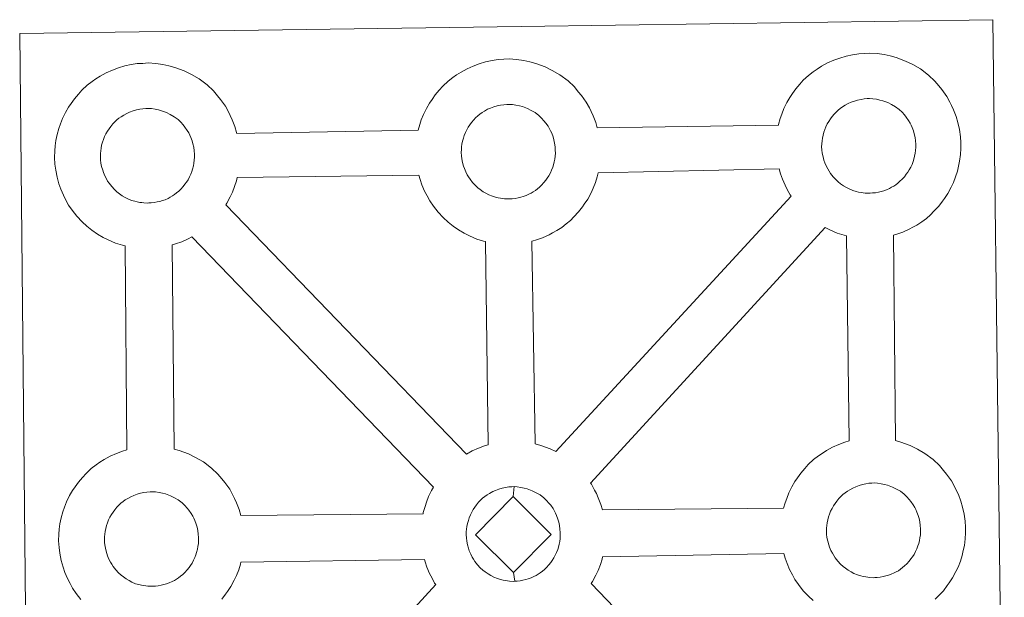
# Model space of a CAD drawing. Units: metres. Extents: x 565520 to 570004, y 4739918 to 4742932.
# Drawn here: x 565966 to 566126, y 4742622 to 4742716 of the extents above; entities that cross this region are included whole.
import ezdxf

# ---------------------------------------------------------------- set-up
doc = ezdxf.new("R2010")
doc.units = ezdxf.units.M
doc.header["$MEASUREMENT"] = 0
doc.layers.add('Level 63', color=7, linetype='Continuous', lineweight=0)

msp = doc.modelspace()

# ---------------------------------------------------------------- linework, layer by layer
at = {"layer": 'Level 63', "linetype": 'Continuous', "lineweight": 0}
for points in [[(565967.28, 4742570.08, 0.01), (565965.86, 4742713.5, 0.01), (565965.86, 4742713.5, 0.01), (566047.7, 4742714.66, 0.01), (566124.64, 4742715.75, 0.01), (566126.5, 4742568.27, 0.01)], [(565975.86, 4742621.16, 0.01), (565975.1, 4742622.14, 0.01), (565974.5, 4742623.01, 0.01), (565974.07, 4742623.78, 0.01), (565973.66, 4742624.59, 0.01), (565973.23, 4742625.61, 0.01), (565972.93, 4742626.45, 0.01), (565972.61, 4742627.55, 0.01), (565972.4, 4742628.71, 0.01), (565972.28, 4742629.67, 0.01), (565972.2, 4742630.77, 0.01), (565972.25, 4742631.82, 0.01), (565972.31, 4742632.64, 0.01), (565972.43, 4742633.5, 0.01), (565972.64, 4742634.51, 0.01), (565972.92, 4742635.49, 0.01), (565973.18, 4742636.23, 0.01), (565973.52, 4742637.11, 0.01), (565974, 4742638.12, 0.01), (565974.5, 4742638.95, 0.01), (565974.91, 4742639.58, 0.01), (565975.44, 4742640.34, 0.01), (565976.1, 4742641.1, 0.01), (565976.68, 4742641.74, 0.01), (565977.52, 4742642.54, 0.01), (565978.32, 4742643.13, 0.01), (565978.93, 4742643.56, 0.01), (565979.65, 4742644.02, 0.01), (565980.62, 4742644.57, 0.01), (565981.64, 4742645.02, 0.01), (565982.63, 4742645.36, 0.01), (565983.33, 4742645.58, 0.01), (565983.08, 4742678.85, 0.01), (565982.62, 4742678.97, 0.01), (565981.51, 4742679.29, 0.01), (565980.32, 4742679.82, 0.01), (565979.47, 4742680.23, 0.01), (565978.54, 4742680.77, 0.01), (565977.65, 4742681.4, 0.01), (565976.82, 4742682.05, 0.01), (565976.03, 4742682.79, 0.01), (565975.19, 4742683.68, 0.01), (565974.44, 4742684.67, 0.01), (565973.84, 4742685.51, 0.01), (565973.41, 4742686.3, 0.01), (565972.99, 4742687.11, 0.01), (565972.56, 4742688.12, 0.01), (565972.27, 4742688.96, 0.01), (565971.95, 4742690.07, 0.01), (565971.73, 4742691.23, 0.01), (565971.62, 4742692.19, 0.01), (565971.54, 4742693.29, 0.01), (565971.59, 4742694.35, 0.01), (565971.65, 4742695.16, 0.01), (565971.78, 4742696.02, 0.01), (565971.97, 4742697.03, 0.01), (565972.25, 4742698.01, 0.01), (565972.51, 4742698.74, 0.01), (565972.86, 4742699.63, 0.01), (565973.34, 4742700.63, 0.01), (565973.84, 4742701.47, 0.01), (565974.26, 4742702.1, 0.01), (565974.79, 4742702.86, 0.01), (565975.43, 4742703.62, 0.01), (565976.01, 4742704.26, 0.01), (565976.86, 4742705.05, 0.01), (565977.66, 4742705.66, 0.01), (565978.26, 4742706.08, 0.01), (565978.98, 4742706.53, 0.01), (565979.96, 4742707.08, 0.01), (565980.99, 4742707.53, 0.01), (565981.96, 4742707.88, 0.01), (565982.99, 4742708.2, 0.01), (565984.05, 4742708.42, 0.01), (565985.05, 4742708.58, 0.01), (565985.96, 4742708.63, 0.01), (565986.84, 4742708.69, 0.01), (565988.05, 4742708.6, 0.01), (565989.21, 4742708.46, 0.01), (565990.2, 4742708.22, 0.01), (565991.18, 4742707.97, 0.01), (565992.69, 4742707.41, 0.01), (565993.87, 4742706.82, 0.01), (565995.12, 4742706.1, 0.01), (565996.44, 4742705.1, 0.01), (565997.47, 4742704.12, 0.01), (565998.13, 4742703.34, 0.01), (565998.64, 4742702.73, 0.01), (565999.42, 4742701.63, 0.01), (565999.94, 4742700.7, 0.01), (566000.21, 4742700.13, 0.01), (566000.54, 4742699.41, 0.01), (566000.96, 4742698.33, 0.01), (566001.24, 4742697.36, 0.01), (566001.28, 4742697.2, 0.01), (566001.28, 4742697.2, 0.01), (566030.86, 4742697.71, 0.01), (566031.14, 4742698.66, 0.01), (566031.38, 4742699.4, 0.01), (566031.73, 4742700.3, 0.01), (566032.22, 4742701.29, 0.01), (566032.71, 4742702.12, 0.01), (566033.13, 4742702.76, 0.01), (566033.67, 4742703.51, 0.01), (566034.31, 4742704.27, 0.01), (566034.89, 4742704.92, 0.01), (566035.74, 4742705.71, 0.01), (566036.53, 4742706.32, 0.01), (566037.15, 4742706.74, 0.01), (566037.86, 4742707.2, 0.01), (566038.85, 4742707.74, 0.01), (566039.86, 4742708.19, 0.01), (566040.84, 4742708.54, 0.01), (566041.87, 4742708.86, 0.01), (566042.94, 4742709.08, 0.01), (566043.93, 4742709.24, 0.01), (566044.84, 4742709.3, 0.01), (566045.72, 4742709.34, 0.01), (566046.92, 4742709.26, 0.01), (566048.1, 4742709.1, 0.01), (566049.07, 4742708.88, 0.01), (566050.05, 4742708.62, 0.01), (566051.57, 4742708.06, 0.01), (566052.74, 4742707.48, 0.01), (566053.99, 4742706.76, 0.01), (566055.32, 4742705.76, 0.01), (566056.35, 4742704.78, 0.01), (566057, 4742704, 0.01), (566057.51, 4742703.39, 0.01), (566058.3, 4742702.3, 0.01), (566058.81, 4742701.36, 0.01), (566059.09, 4742700.8, 0.01), (566059.43, 4742700.07, 0.01), (566059.84, 4742698.99, 0.01), (566060.1, 4742698.09, 0.01), (566089.65, 4742698.56, 0.01), (566089.65, 4742698.64, 0.01), (566089.95, 4742699.62, 0.01), (566090.2, 4742700.36, 0.01), (566090.55, 4742701.24, 0.01), (566091.03, 4742702.24, 0.01), (566091.52, 4742703.08, 0.01), (566091.93, 4742703.71, 0.01), (566092.47, 4742704.46, 0.01), (566093.12, 4742705.23, 0.01), (566093.7, 4742705.87, 0.01), (566094.55, 4742706.66, 0.01), (566095.34, 4742707.27, 0.01), (566095.96, 4742707.69, 0.01), (566096.67, 4742708.15, 0.01), (566097.65, 4742708.69, 0.01), (566098.68, 4742709.15, 0.01), (566099.65, 4742709.49, 0.01), (566100.68, 4742709.81, 0.01), (566101.75, 4742710.02, 0.01), (566102.74, 4742710.19, 0.01), (566103.65, 4742710.26, 0.01), (566104.52, 4742710.3, 0.01), (566105.74, 4742710.22, 0.01), (566106.89, 4742710.05, 0.01), (566107.88, 4742709.84, 0.01), (566108.86, 4742709.57, 0.01), (566110.38, 4742709.01, 0.01), (566111.55, 4742708.44, 0.01), (566112.8, 4742707.71, 0.01), (566114.12, 4742706.71, 0.01), (566115.15, 4742705.73, 0.01), (566115.81, 4742704.95, 0.01), (566116.32, 4742704.34, 0.01), (566117.1, 4742703.25, 0.01), (566117.62, 4742702.3, 0.01), (566117.9, 4742701.74, 0.01), (566118.23, 4742701.03, 0.01), (566118.65, 4742699.95, 0.01), (566118.92, 4742698.98, 0.01), (566119.2, 4742697.82, 0.01), (566119.33, 4742696.65, 0.01), (566119.4, 4742695.7, 0.01), (566119.4, 4742694.76, 0.01), (566119.36, 4742693.76, 0.01), (566119.21, 4742692.68, 0.01), (566119.03, 4742691.88, 0.01), (566118.86, 4742691.06, 0.01), (566118.56, 4742690.14, 0.01), (566118.19, 4742689.2, 0.01), (566117.83, 4742688.42, 0.01), (566117.31, 4742687.4, 0.01), (566116.75, 4742686.61, 0.01), (566116.42, 4742686.15, 0.01), (566115.8, 4742685.31, 0.01), (566115.02, 4742684.52, 0.01), (566114.46, 4742683.94, 0.01), (566113.78, 4742683.35, 0.01), (566113.06, 4742682.8, 0.01), (566112.25, 4742682.26, 0.01), (566111.58, 4742681.89, 0.01), (566111, 4742681.58, 0.01), (566109.93, 4742681.08, 0.01), (566108.94, 4742680.75, 0.01), (566108.43, 4742680.61, 0.01), (566108.76, 4742647.1, 0.01), (566109.63, 4742646.86, 0.01), (566111.14, 4742646.3, 0.01), (566112.32, 4742645.72, 0.01), (566113.56, 4742645.01, 0.01), (566114.89, 4742644.02, 0.01), (566115.92, 4742643.02, 0.01), (566116.58, 4742642.24, 0.01), (566117.09, 4742641.63, 0.01), (566117.87, 4742640.54, 0.01), (566118.38, 4742639.6, 0.01), (566118.66, 4742639.03, 0.01), (566119, 4742638.31, 0.01), (566119.41, 4742637.24, 0.01), (566119.69, 4742636.25, 0.01), (566119.96, 4742635.11, 0.01), (566120.1, 4742633.94, 0.01), (566120.16, 4742632.98, 0.01), (566120.17, 4742632.05, 0.01), (566120.12, 4742631.06, 0.01), (566119.99, 4742629.97, 0.01), (566119.81, 4742629.17, 0.01), (566119.62, 4742628.35, 0.01), (566119.33, 4742627.43, 0.01), (566118.96, 4742626.48, 0.01), (566118.6, 4742625.72, 0.01), (566118.07, 4742624.69, 0.01), (566117.52, 4742623.89, 0.01), (566117.19, 4742623.44, 0.01), (566116.56, 4742622.6, 0.01), (566115.79, 4742621.8, 0.01), (566115.22, 4742621.23, 0.01)]]:
    msp.add_polyline3d(points, dxfattribs=at)
at = {"layer": 'Level 63', "linetype": 'Continuous', "lineweight": 13}
for points in [[(566045.82, 4742686.51, 0.01), (566045.6, 4742686.51, 0.01), (566044.98, 4742686.53, 0.01), (566044.65, 4742686.57, 0.01), (566044.33, 4742686.62, 0.01), (566043.93, 4742686.68, 0.01), (566043.51, 4742686.79, 0.01), (566042.99, 4742686.94, 0.01), (566042.38, 4742687.2, 0.01), (566041.93, 4742687.43, 0.01), (566041.47, 4742687.7, 0.01), (566040.99, 4742688.03, 0.01), (566040.6, 4742688.34, 0.01), (566040.21, 4742688.71, 0.01), (566039.76, 4742689.19, 0.01), (566039.34, 4742689.73, 0.01), (566039.09, 4742690.1, 0.01), (566038.88, 4742690.46, 0.01), (566038.64, 4742690.94, 0.01), (566038.41, 4742691.46, 0.01), (566038.27, 4742691.88, 0.01), (566038.12, 4742692.45, 0.01), (566038, 4742693.03, 0.01), (566037.94, 4742693.57, 0.01), (566037.89, 4742694.07, 0.01), (566037.92, 4742694.56, 0.01), (566037.96, 4742695.03, 0.01), (566038.02, 4742695.46, 0.01), (566038.12, 4742695.93, 0.01), (566038.26, 4742696.44, 0.01), (566038.4, 4742696.87, 0.01), (566038.59, 4742697.34, 0.01), (566038.8, 4742697.8, 0.01), (566039.05, 4742698.21, 0.01), (566039.32, 4742698.62, 0.01), (566039.59, 4742699, 0.01), (566039.93, 4742699.4, 0.01), (566040.24, 4742699.73, 0.01), (566040.58, 4742700.07, 0.01), (566040.94, 4742700.33, 0.01), (566041.31, 4742700.59, 0.01), (566041.71, 4742700.85, 0.01), (566042.21, 4742701.13, 0.01), (566042.68, 4742701.33, 0.01), (566043.23, 4742701.52, 0.01), (566043.77, 4742701.69, 0.01), (566044.33, 4742701.81, 0.01), (566044.84, 4742701.89, 0.01), (566045.34, 4742701.92, 0.01), (566045.72, 4742701.94, 0.01), (566046.24, 4742701.9, 0.01), (566046.83, 4742701.83, 0.01), (566047.38, 4742701.7, 0.01), (566047.88, 4742701.57, 0.01), (566048.69, 4742701.27, 0.01), (566049.32, 4742700.96, 0.01), (566049.96, 4742700.59, 0.01), (566050.57, 4742700.13, 0.01), (566051.02, 4742699.7, 0.01), (566051.39, 4742699.27, 0.01), (566051.69, 4742698.9, 0.01), (566052.08, 4742698.36, 0.01), (566052.31, 4742697.93, 0.01), (566052.47, 4742697.6, 0.01), (566052.66, 4742697.22, 0.01), (566052.87, 4742696.65, 0.01), (566053.01, 4742696.16, 0.01), (566053.14, 4742695.61, 0.01), (566053.21, 4742695.03, 0.01), (566053.24, 4742694.48, 0.01), (566053.25, 4742693.99, 0.01), (566053.22, 4742693.48, 0.01), (566053.16, 4742693.01, 0.01), (566053.06, 4742692.56, 0.01), (566052.95, 4742692.05, 0.01), (566052.83, 4742691.68, 0.01), (566052.64, 4742691.19, 0.01), (566052.45, 4742690.77, 0.01), (566052.2, 4742690.29, 0.01), (566051.93, 4742689.9, 0.01), (566051.68, 4742689.57, 0.01), (566051.39, 4742689.18, 0.01), (566051.01, 4742688.78, 0.01), (566050.67, 4742688.44, 0.01), (566050.33, 4742688.15, 0.01), (566049.99, 4742687.88, 0.01), (566049.65, 4742687.65, 0.01), (566049.3, 4742687.46, 0.01), (566048.95, 4742687.27, 0.01), (566048.48, 4742687.05, 0.01), (566048.02, 4742686.9, 0.01), (566047.6, 4742686.78, 0.01), (566047.16, 4742686.67, 0.01), (566046.68, 4742686.59, 0.01), (566046.19, 4742686.53, 0.01), (566045.82, 4742686.51, 0.01)], [(566104.63, 4742687.46, 0.01), (566104.42, 4742687.46, 0.01), (566103.78, 4742687.48, 0.01), (566103.46, 4742687.52, 0.01), (566103.13, 4742687.57, 0.01), (566102.73, 4742687.63, 0.01), (566102.32, 4742687.75, 0.01), (566101.8, 4742687.89, 0.01), (566101.2, 4742688.15, 0.01), (566100.74, 4742688.38, 0.01), (566100.28, 4742688.65, 0.01), (566099.8, 4742688.98, 0.01), (566099.41, 4742689.29, 0.01), (566099.02, 4742689.66, 0.01), (566098.56, 4742690.14, 0.01), (566098.15, 4742690.68, 0.01), (566097.9, 4742691.05, 0.01), (566097.69, 4742691.41, 0.01), (566097.44, 4742691.9, 0.01), (566097.22, 4742692.4, 0.01), (566097.08, 4742692.83, 0.01), (566096.92, 4742693.4, 0.01), (566096.81, 4742693.98, 0.01), (566096.74, 4742694.52, 0.01), (566096.7, 4742695.03, 0.01), (566096.73, 4742695.52, 0.01), (566096.76, 4742695.98, 0.01), (566096.83, 4742696.41, 0.01), (566096.92, 4742696.89, 0.01), (566097.06, 4742697.4, 0.01), (566097.22, 4742697.82, 0.01), (566097.4, 4742698.29, 0.01), (566097.61, 4742698.75, 0.01), (566097.86, 4742699.17, 0.01), (566098.13, 4742699.57, 0.01), (566098.4, 4742699.94, 0.01), (566098.74, 4742700.35, 0.01), (566099.06, 4742700.69, 0.01), (566099.39, 4742701.02, 0.01), (566099.74, 4742701.28, 0.01), (566100.12, 4742701.54, 0.01), (566100.52, 4742701.79, 0.01), (566101.04, 4742702.08, 0.01), (566101.5, 4742702.28, 0.01), (566102.04, 4742702.48, 0.01), (566102.57, 4742702.64, 0.01), (566103.14, 4742702.76, 0.01), (566103.64, 4742702.84, 0.01), (566104.14, 4742702.88, 0.01), (566104.53, 4742702.89, 0.01), (566105.05, 4742702.86, 0.01), (566105.64, 4742702.78, 0.01), (566106.2, 4742702.65, 0.01), (566106.68, 4742702.52, 0.01), (566107.49, 4742702.22, 0.01), (566108.12, 4742701.91, 0.01), (566108.76, 4742701.54, 0.01), (566109.37, 4742701.09, 0.01), (566109.83, 4742700.65, 0.01), (566110.19, 4742700.22, 0.01), (566110.5, 4742699.85, 0.01), (566110.88, 4742699.31, 0.01), (566111.12, 4742698.88, 0.01), (566111.29, 4742698.56, 0.01), (566111.46, 4742698.17, 0.01), (566111.68, 4742697.6, 0.01), (566111.82, 4742697.12, 0.01), (566111.95, 4742696.56, 0.01), (566112.01, 4742695.98, 0.01), (566112.05, 4742695.43, 0.01), (566112.06, 4742694.94, 0.01), (566112.03, 4742694.43, 0.01), (566111.97, 4742693.96, 0.01), (566111.87, 4742693.51, 0.01), (566111.76, 4742693, 0.01), (566111.64, 4742692.62, 0.01), (566111.46, 4742692.14, 0.01), (566111.25, 4742691.71, 0.01), (566111, 4742691.25, 0.01), (566110.74, 4742690.87, 0.01), (566110.5, 4742690.53, 0.01), (566110.2, 4742690.13, 0.01), (566109.81, 4742689.72, 0.01), (566109.48, 4742689.39, 0.01), (566109.14, 4742689.09, 0.01), (566108.79, 4742688.84, 0.01), (566108.45, 4742688.6, 0.01), (566108.11, 4742688.42, 0.01), (566107.75, 4742688.23, 0.01), (566107.28, 4742688, 0.01), (566106.83, 4742687.85, 0.01), (566106.41, 4742687.74, 0.01), (566105.97, 4742687.63, 0.01), (566105.49, 4742687.53, 0.01), (566105, 4742687.49, 0.01), (566104.63, 4742687.46, 0.01)], [(565986.95, 4742685.86, 0.01), (565986.72, 4742685.85, 0.01), (565986.11, 4742685.88, 0.01), (565985.78, 4742685.91, 0.01), (565985.45, 4742685.96, 0.01), (565985.04, 4742686.03, 0.01), (565984.64, 4742686.13, 0.01), (565984.12, 4742686.28, 0.01), (565983.52, 4742686.54, 0.01), (565983.06, 4742686.77, 0.01), (565982.59, 4742687.04, 0.01), (565982.12, 4742687.37, 0.01), (565981.73, 4742687.68, 0.01), (565981.34, 4742688.04, 0.01), (565980.88, 4742688.53, 0.01), (565980.46, 4742689.06, 0.01), (565980.21, 4742689.44, 0.01), (565980, 4742689.81, 0.01), (565979.76, 4742690.29, 0.01), (565979.54, 4742690.8, 0.01), (565979.4, 4742691.23, 0.01), (565979.23, 4742691.79, 0.01), (565979.12, 4742692.36, 0.01), (565979.06, 4742692.91, 0.01), (565979.02, 4742693.42, 0.01), (565979.04, 4742693.9, 0.01), (565979.08, 4742694.37, 0.01), (565979.13, 4742694.8, 0.01), (565979.23, 4742695.28, 0.01), (565979.39, 4742695.79, 0.01), (565979.54, 4742696.21, 0.01), (565979.71, 4742696.68, 0.01), (565979.93, 4742697.14, 0.01), (565980.18, 4742697.56, 0.01), (565980.44, 4742697.95, 0.01), (565980.71, 4742698.34, 0.01), (565981.05, 4742698.74, 0.01), (565981.37, 4742699.08, 0.01), (565981.7, 4742699.4, 0.01), (565982.06, 4742699.68, 0.01), (565982.44, 4742699.93, 0.01), (565982.84, 4742700.18, 0.01), (565983.34, 4742700.46, 0.01), (565983.8, 4742700.67, 0.01), (565984.36, 4742700.87, 0.01), (565984.9, 4742701.04, 0.01), (565985.45, 4742701.14, 0.01), (565985.97, 4742701.23, 0.01), (565986.46, 4742701.27, 0.01), (565986.84, 4742701.28, 0.01), (565987.37, 4742701.25, 0.01), (565987.96, 4742701.17, 0.01), (565988.5, 4742701.04, 0.01), (565988.99, 4742700.91, 0.01), (565989.81, 4742700.62, 0.01), (565990.43, 4742700.3, 0.01), (565991.08, 4742699.93, 0.01), (565991.69, 4742699.47, 0.01), (565992.15, 4742699.04, 0.01), (565992.51, 4742698.61, 0.01), (565992.82, 4742698.23, 0.01), (565993.2, 4742697.69, 0.01), (565993.43, 4742697.27, 0.01), (565993.6, 4742696.94, 0.01), (565993.78, 4742696.55, 0.01), (565993.99, 4742696, 0.01), (565994.13, 4742695.51, 0.01), (565994.27, 4742694.95, 0.01), (565994.33, 4742694.38, 0.01), (565994.37, 4742693.82, 0.01), (565994.37, 4742693.33, 0.01), (565994.35, 4742692.82, 0.01), (565994.29, 4742692.35, 0.01), (565994.19, 4742691.91, 0.01), (565994.07, 4742691.39, 0.01), (565993.96, 4742691.01, 0.01), (565993.77, 4742690.53, 0.01), (565993.56, 4742690.11, 0.01), (565993.32, 4742689.64, 0.01), (565993.06, 4742689.25, 0.01), (565992.82, 4742688.92, 0.01), (565992.52, 4742688.52, 0.01), (565992.13, 4742688.11, 0.01), (565991.8, 4742687.78, 0.01), (565991.45, 4742687.49, 0.01), (565991.11, 4742687.22, 0.01), (565990.77, 4742687, 0.01), (565990.43, 4742686.8, 0.01), (565990.07, 4742686.61, 0.01), (565989.6, 4742686.39, 0.01), (565989.14, 4742686.25, 0.01), (565988.73, 4742686.12, 0.01), (565988.28, 4742686.02, 0.01), (565987.81, 4742685.93, 0.01), (565987.32, 4742685.88, 0.01), (565986.95, 4742685.86, 0.01)], [(566053.31, 4742645.3, 0.01), (566052.42, 4742645.74, 0.01), (566050.91, 4742646.3, 0.01), (566049.94, 4742646.55, 0.01), (566049.41, 4742679.61, 0.01), (566049.47, 4742679.64, 0.01), (566050.17, 4742679.83, 0.01), (566051.18, 4742680.16, 0.01), (566052.25, 4742680.66, 0.01), (566052.81, 4742680.96, 0.01), (566053.48, 4742681.34, 0.01), (566054.31, 4742681.88, 0.01), (566055.02, 4742682.43, 0.01), (566055.7, 4742683.02, 0.01), (566056.26, 4742683.58, 0.01), (566057.03, 4742684.39, 0.01), (566057.66, 4742685.22, 0.01), (566057.98, 4742685.68, 0.01), (566058.55, 4742686.48, 0.01), (566059.07, 4742687.5, 0.01), (566059.43, 4742688.27, 0.01), (566059.8, 4742689.22, 0.01), (566060.1, 4742690.14, 0.01), (566060.24, 4742690.78, 0.01), (566089.77, 4742691.4, 0.01), (566090, 4742690.61, 0.01), (566090.3, 4742689.75, 0.01), (566090.72, 4742688.75, 0.01), (566091.14, 4742687.95, 0.01), (566091.57, 4742687.16, 0.01), (566091.7, 4742686.98, 0.01), (566053.31, 4742645.3, 0.01)], [(566042.27, 4742646.4, 0.01), (566041.68, 4742646.22, 0.01), (566040.71, 4742645.88, 0.01), (566039.69, 4742645.41, 0.01), (566038.74, 4742644.89, 0.01), (565999.48, 4742685.56, 0.01), (565999.66, 4742685.82, 0.01), (566000.19, 4742686.85, 0.01), (566000.56, 4742687.62, 0.01), (566000.93, 4742688.55, 0.01), (566001.21, 4742689.48, 0.01), (566001.33, 4742689.99, 0.01), (566030.99, 4742690.38, 0.01), (566031.2, 4742689.66, 0.01), (566031.49, 4742688.81, 0.01), (566031.91, 4742687.8, 0.01), (566032.33, 4742687, 0.01), (566032.77, 4742686.2, 0.01), (566033.36, 4742685.36, 0.01), (566034.11, 4742684.38, 0.01), (566034.96, 4742683.48, 0.01), (566035.75, 4742682.74, 0.01), (566036.58, 4742682.09, 0.01), (566037.47, 4742681.47, 0.01), (566038.38, 4742680.94, 0.01), (566039.23, 4742680.51, 0.01), (566040.44, 4742679.98, 0.01), (566041.54, 4742679.65, 0.01), (566041.87, 4742679.58, 0.01), (566042.27, 4742646.4, 0.01)], [(566101.18, 4742647.04, 0.01), (566100.46, 4742646.82, 0.01), (566099.48, 4742646.47, 0.01), (566098.47, 4742646.02, 0.01), (566097.48, 4742645.47, 0.01), (566096.76, 4742645.02, 0.01), (566096.16, 4742644.59, 0.01), (566095.36, 4742643.99, 0.01), (566094.52, 4742643.2, 0.01), (566093.93, 4742642.56, 0.01), (566093.28, 4742641.78, 0.01), (566092.76, 4742641.03, 0.01), (566092.34, 4742640.4, 0.01), (566091.84, 4742639.57, 0.01), (566091.36, 4742638.56, 0.01), (566091.01, 4742637.68, 0.01), (566090.76, 4742636.95, 0.01), (566090.5, 4742636.06, 0.01), (566060.94, 4742635.8, 0.01), (566060.68, 4742636.68, 0.01), (566060.26, 4742637.75, 0.01), (566059.94, 4742638.47, 0.01), (566059.66, 4742639.03, 0.01), (566059.14, 4742639.97, 0.01), (566059.01, 4742640.16, 0.01), (566097.29, 4742681.84, 0.01), (566098.05, 4742681.46, 0.01), (566099.25, 4742680.93, 0.01), (566100.35, 4742680.61, 0.01), (566100.74, 4742680.51, 0.01), (566101.18, 4742647.04, 0.01)], [(566033.37, 4742639.48, 0.01), (566033.06, 4742638.98, 0.01), (566032.58, 4742637.97, 0.01), (566032.23, 4742637.08, 0.01), (566031.99, 4742636.35, 0.01), (566031.7, 4742635.36, 0.01), (566031.66, 4742635.16, 0.01), (566001.95, 4742634.88, 0.01), (566001.67, 4742635.85, 0.01), (566001.25, 4742636.93, 0.01), (566000.92, 4742637.65, 0.01), (566000.65, 4742638.21, 0.01), (566000.13, 4742639.16, 0.01), (565999.34, 4742640.24, 0.01), (565998.84, 4742640.86, 0.01), (565998.18, 4742641.64, 0.01), (565997.15, 4742642.62, 0.01), (565995.83, 4742643.62, 0.01), (565994.57, 4742644.33, 0.01), (565993.4, 4742644.92, 0.01), (565991.89, 4742645.48, 0.01), (565991.08, 4742645.7, 0.01), (565990.71, 4742679.01, 0.01), (565991.3, 4742679.18, 0.01), (565992.3, 4742679.51, 0.01), (565993.37, 4742680.01, 0.01), (565993.95, 4742680.31, 0.01), (565993.95, 4742680.32, 0.01), (566033.37, 4742639.48, 0.01)], [(566046.36, 4742637.98, 0.01), (566040.2, 4742631.74, 0.01), (566046.4, 4742625.57, 0.01), (566046.62, 4742624.16, 0.01), (566046.4, 4742624.14, 0.01), (566045.78, 4742624.18, 0.01), (566045.46, 4742624.21, 0.01), (566045.13, 4742624.26, 0.01), (566044.73, 4742624.32, 0.01), (566044.31, 4742624.43, 0.01), (566043.8, 4742624.58, 0.01), (566043.19, 4742624.84, 0.01), (566042.73, 4742625.08, 0.01), (566042.27, 4742625.34, 0.01), (566041.79, 4742625.67, 0.01), (566041.41, 4742625.98, 0.01), (566041.01, 4742626.35, 0.01), (566040.56, 4742626.83, 0.01), (566040.14, 4742627.38, 0.01), (566039.88, 4742627.74, 0.01), (566039.68, 4742628.1, 0.01), (566039.44, 4742628.6, 0.01), (566039.21, 4742629.1, 0.01), (566039.07, 4742629.53, 0.01), (566038.91, 4742630.09, 0.01), (566038.79, 4742630.67, 0.01), (566038.74, 4742631.22, 0.01), (566038.7, 4742631.72, 0.01), (566038.72, 4742632.21, 0.01), (566038.75, 4742632.67, 0.01), (566038.82, 4742633.1, 0.01), (566038.92, 4742633.58, 0.01), (566039.06, 4742634.09, 0.01), (566039.21, 4742634.52, 0.01), (566039.39, 4742634.99, 0.01), (566039.6, 4742635.44, 0.01), (566039.86, 4742635.86, 0.01), (566040.11, 4742636.26, 0.01), (566040.39, 4742636.64, 0.01), (566040.73, 4742637.04, 0.01), (566041.04, 4742637.39, 0.01), (566041.39, 4742637.71, 0.01), (566041.73, 4742637.96, 0.01), (566042.11, 4742638.23, 0.01), (566042.51, 4742638.48, 0.01), (566043.03, 4742638.77, 0.01), (566043.48, 4742638.98, 0.01), (566044.03, 4742639.17, 0.01), (566044.57, 4742639.34, 0.01), (566045.13, 4742639.45, 0.01), (566045.64, 4742639.54, 0.01), (566046.14, 4742639.57, 0.01), (566046.52, 4742639.59, 0.01), (566046.36, 4742637.98, 0.01)], [(566046.62, 4742624.16, 0.01), (566046.4, 4742625.57, 0.01), (566052.55, 4742631.77, 0.01), (566046.36, 4742637.98, 0.01), (566046.52, 4742639.59, 0.01), (566047.04, 4742639.55, 0.01), (566047.64, 4742639.47, 0.01), (566048.19, 4742639.35, 0.01), (566048.67, 4742639.22, 0.01), (566049.49, 4742638.92, 0.01), (566050.12, 4742638.6, 0.01), (566050.76, 4742638.23, 0.01), (566051.36, 4742637.77, 0.01), (566051.82, 4742637.34, 0.01), (566052.18, 4742636.91, 0.01), (566052.49, 4742636.54, 0.01), (566052.88, 4742636, 0.01), (566053.11, 4742635.57, 0.01), (566053.28, 4742635.25, 0.01), (566053.46, 4742634.86, 0.01), (566053.67, 4742634.3, 0.01), (566053.82, 4742633.8, 0.01), (566053.95, 4742633.26, 0.01), (566054, 4742632.67, 0.01), (566054.05, 4742632.12, 0.01), (566054.05, 4742631.64, 0.01), (566054.02, 4742631.13, 0.01), (566053.96, 4742630.65, 0.01), (566053.86, 4742630.2, 0.01), (566053.75, 4742629.69, 0.01), (566053.64, 4742629.32, 0.01), (566053.44, 4742628.84, 0.01), (566053.24, 4742628.41, 0.01), (566053, 4742627.95, 0.01), (566052.74, 4742627.55, 0.01), (566052.5, 4742627.21, 0.01), (566052.19, 4742626.82, 0.01), (566051.8, 4742626.41, 0.01), (566051.47, 4742626.09, 0.01), (566051.14, 4742625.78, 0.01), (566050.79, 4742625.53, 0.01), (566050.45, 4742625.3, 0.01), (566050.11, 4742625.11, 0.01), (566049.74, 4742624.92, 0.01), (566049.28, 4742624.69, 0.01), (566048.83, 4742624.54, 0.01), (566048.41, 4742624.43, 0.01), (566047.96, 4742624.32, 0.01), (566047.49, 4742624.22, 0.01), (566047, 4742624.19, 0.01), (566046.62, 4742624.16, 0.01)], [(566105.4, 4742624.75, 0.01), (566105.18, 4742624.74, 0.01), (566104.56, 4742624.78, 0.01), (566104.24, 4742624.81, 0.01), (566103.91, 4742624.86, 0.01), (566103.49, 4742624.93, 0.01), (566103.09, 4742625.03, 0.01), (566102.57, 4742625.18, 0.01), (566101.96, 4742625.44, 0.01), (566101.51, 4742625.67, 0.01), (566101.05, 4742625.94, 0.01), (566100.57, 4742626.27, 0.01), (566100.19, 4742626.58, 0.01), (566099.79, 4742626.94, 0.01), (566099.34, 4742627.42, 0.01), (566098.92, 4742627.97, 0.01), (566098.66, 4742628.33, 0.01), (566098.46, 4742628.71, 0.01), (566098.21, 4742629.19, 0.01), (566097.99, 4742629.69, 0.01), (566097.85, 4742630.12, 0.01), (566097.69, 4742630.69, 0.01), (566097.57, 4742631.27, 0.01), (566097.5, 4742631.82, 0.01), (566097.47, 4742632.32, 0.01), (566097.5, 4742632.81, 0.01), (566097.53, 4742633.27, 0.01), (566097.6, 4742633.7, 0.01), (566097.69, 4742634.18, 0.01), (566097.83, 4742634.68, 0.01), (566097.98, 4742635.12, 0.01), (566098.17, 4742635.58, 0.01), (566098.39, 4742636.04, 0.01), (566098.64, 4742636.46, 0.01), (566098.89, 4742636.86, 0.01), (566099.16, 4742637.24, 0.01), (566099.51, 4742637.64, 0.01), (566099.82, 4742637.98, 0.01), (566100.16, 4742638.3, 0.01), (566100.51, 4742638.57, 0.01), (566100.9, 4742638.83, 0.01), (566101.29, 4742639.08, 0.01), (566101.79, 4742639.36, 0.01), (566102.25, 4742639.57, 0.01), (566102.8, 4742639.77, 0.01), (566103.35, 4742639.93, 0.01), (566103.9, 4742640.05, 0.01), (566104.41, 4742640.13, 0.01), (566104.91, 4742640.16, 0.01), (566105.29, 4742640.19, 0.01), (566105.82, 4742640.15, 0.01), (566106.4, 4742640.07, 0.01), (566106.96, 4742639.94, 0.01), (566107.45, 4742639.81, 0.01), (566108.26, 4742639.51, 0.01), (566108.89, 4742639.2, 0.01), (566109.54, 4742638.84, 0.01), (566110.14, 4742638.38, 0.01), (566110.6, 4742637.93, 0.01), (566110.96, 4742637.51, 0.01), (566111.27, 4742637.14, 0.01), (566111.65, 4742636.61, 0.01), (566111.89, 4742636.17, 0.01), (566112.06, 4742635.84, 0.01), (566112.23, 4742635.45, 0.01), (566112.44, 4742634.9, 0.01), (566112.59, 4742634.4, 0.01), (566112.72, 4742633.85, 0.01), (566112.79, 4742633.27, 0.01), (566112.82, 4742632.72, 0.01), (566112.83, 4742632.23, 0.01), (566112.8, 4742631.72, 0.01), (566112.74, 4742631.25, 0.01), (566112.64, 4742630.8, 0.01), (566112.53, 4742630.29, 0.01), (566112.4, 4742629.92, 0.01), (566112.21, 4742629.43, 0.01), (566112.02, 4742629, 0.01), (566111.78, 4742628.54, 0.01), (566111.5, 4742628.16, 0.01), (566111.26, 4742627.82, 0.01), (566110.97, 4742627.42, 0.01), (566110.58, 4742627.02, 0.01), (566110.24, 4742626.68, 0.01), (566109.91, 4742626.38, 0.01), (566109.57, 4742626.13, 0.01), (566109.22, 4742625.88, 0.01), (566108.88, 4742625.71, 0.01), (566108.54, 4742625.51, 0.01), (566108.05, 4742625.3, 0.01), (566107.6, 4742625.15, 0.01), (566107.17, 4742625.02, 0.01), (566106.73, 4742624.93, 0.01), (566106.26, 4742624.82, 0.01), (566105.78, 4742624.77, 0.01), (566105.4, 4742624.75, 0.01)], [(565987.61, 4742623.34, 0.01), (565987.39, 4742623.33, 0.01), (565986.77, 4742623.36, 0.01), (565986.44, 4742623.39, 0.01), (565986.11, 4742623.44, 0.01), (565985.71, 4742623.51, 0.01), (565985.3, 4742623.61, 0.01), (565984.78, 4742623.76, 0.01), (565984.17, 4742624.03, 0.01), (565983.71, 4742624.26, 0.01), (565983.25, 4742624.53, 0.01), (565982.78, 4742624.85, 0.01), (565982.39, 4742625.17, 0.01), (565982, 4742625.53, 0.01), (565981.54, 4742626, 0.01), (565981.13, 4742626.55, 0.01), (565980.87, 4742626.92, 0.01), (565980.66, 4742627.29, 0.01), (565980.42, 4742627.76, 0.01), (565980.2, 4742628.28, 0.01), (565980.06, 4742628.7, 0.01), (565979.89, 4742629.28, 0.01), (565979.78, 4742629.85, 0.01), (565979.71, 4742630.4, 0.01), (565979.69, 4742630.9, 0.01), (565979.7, 4742631.4, 0.01), (565979.74, 4742631.85, 0.01), (565979.8, 4742632.27, 0.01), (565979.89, 4742632.76, 0.01), (565980.04, 4742633.27, 0.01), (565980.2, 4742633.7, 0.01), (565980.37, 4742634.16, 0.01), (565980.59, 4742634.62, 0.01), (565980.84, 4742635.04, 0.01), (565981.11, 4742635.44, 0.01), (565981.38, 4742635.81, 0.01), (565981.71, 4742636.22, 0.01), (565982.03, 4742636.56, 0.01), (565982.37, 4742636.89, 0.01), (565982.72, 4742637.15, 0.01), (565983.09, 4742637.41, 0.01), (565983.5, 4742637.66, 0.01), (565984.01, 4742637.95, 0.01), (565984.46, 4742638.16, 0.01), (565985.01, 4742638.35, 0.01), (565985.55, 4742638.51, 0.01), (565986.11, 4742638.63, 0.01), (565986.62, 4742638.71, 0.01), (565987.12, 4742638.74, 0.01), (565987.5, 4742638.76, 0.01), (565988.02, 4742638.73, 0.01), (565988.62, 4742638.65, 0.01), (565989.17, 4742638.53, 0.01), (565989.65, 4742638.39, 0.01), (565990.47, 4742638.09, 0.01), (565991.1, 4742637.78, 0.01), (565991.74, 4742637.42, 0.01), (565992.36, 4742636.96, 0.01), (565992.81, 4742636.52, 0.01), (565993.17, 4742636.09, 0.01), (565993.47, 4742635.73, 0.01), (565993.86, 4742635.18, 0.01), (565994.1, 4742634.75, 0.01), (565994.26, 4742634.42, 0.01), (565994.44, 4742634.04, 0.01), (565994.66, 4742633.48, 0.01), (565994.8, 4742632.98, 0.01), (565994.93, 4742632.42, 0.01), (565994.99, 4742631.85, 0.01), (565995.03, 4742631.3, 0.01), (565995.03, 4742630.81, 0.01), (565995.01, 4742630.31, 0.01), (565994.94, 4742629.83, 0.01), (565994.85, 4742629.38, 0.01), (565994.73, 4742628.87, 0.01), (565994.62, 4742628.49, 0.01), (565994.42, 4742628.01, 0.01), (565994.23, 4742627.58, 0.01), (565993.99, 4742627.12, 0.01), (565993.72, 4742626.74, 0.01), (565993.49, 4742626.4, 0.01), (565993.18, 4742626, 0.01), (565992.8, 4742625.6, 0.01), (565992.46, 4742625.26, 0.01), (565992.11, 4742624.96, 0.01), (565991.78, 4742624.7, 0.01), (565991.43, 4742624.47, 0.01), (565991.09, 4742624.29, 0.01), (565990.72, 4742624.1, 0.01), (565990.26, 4742623.88, 0.01), (565989.8, 4742623.73, 0.01), (565989.38, 4742623.6, 0.01), (565988.94, 4742623.5, 0.01), (565988.47, 4742623.41, 0.01), (565987.99, 4742623.36, 0.01), (565987.61, 4742623.34, 0.01)]]:
    msp.add_polyline3d(points, close=True, dxfattribs=at)
for points in [[(566098.38, 4742582.84, 0.01), (566059.1, 4742623.77, 0.01), (566059.34, 4742624.13, 0.01), (566059.87, 4742625.14, 0.01), (566060.23, 4742625.93, 0.01), (566060.61, 4742626.87, 0.01), (566060.89, 4742627.78, 0.01), (566060.97, 4742628.12, 0.01), (566090.54, 4742628.66, 0.01), (566090.77, 4742627.9, 0.01), (566091.06, 4742627.05, 0.01), (566091.48, 4742626.05, 0.01), (566091.92, 4742625.23, 0.01), (566092.34, 4742624.44, 0.01), (566092.93, 4742623.6, 0.01), (566093.69, 4742622.62, 0.01), (566094.54, 4742621.73, 0.01), (566095.32, 4742620.99, 0.01)], [(565998.83, 4742621.21, 0.01), (565999.44, 4742622.05, 0.01), (565999.77, 4742622.51, 0.01), (566000.32, 4742623.31, 0.01), (566000.85, 4742624.33, 0.01), (566001.22, 4742625.1, 0.01), (566001.59, 4742626.04, 0.01), (566001.88, 4742626.96, 0.01), (566001.95, 4742627.28, 0.01), (566031.88, 4742627.7, 0.01), (566032, 4742627.31, 0.01), (566032.29, 4742626.45, 0.01), (566032.72, 4742625.44, 0.01), (566033.13, 4742624.64, 0.01), (566033.56, 4742623.85, 0.01), (566033.74, 4742623.61, 0.01), (565995.04, 4742581.25, 0.01)]]:
    msp.add_polyline3d(points, dxfattribs=at)

doc.saveas('drawing.dxf')
